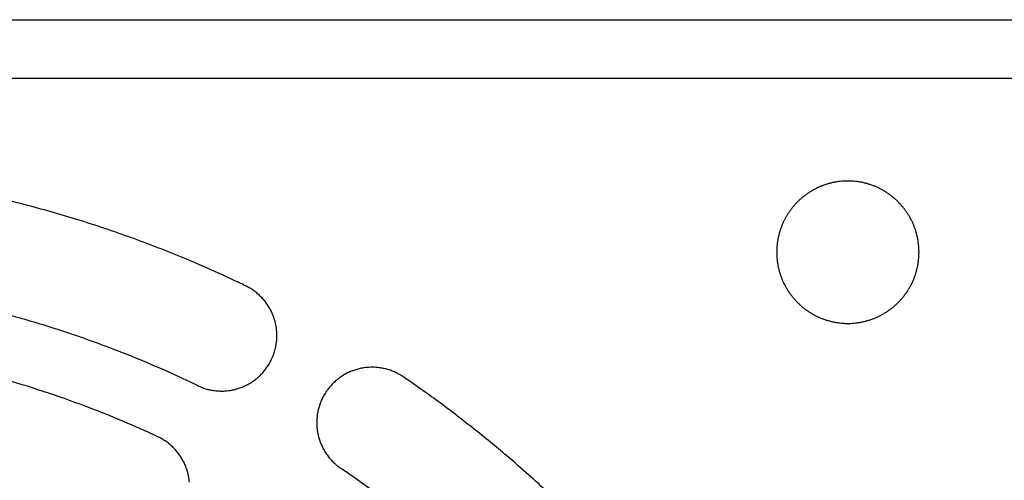
# Model space of a CAD drawing. Extents: x -645 to 629, y -634 to 1242.
# Drawn here: x -224 to -193, y 537 to 552 of the extents above; entities that cross this region are included whole.
import ezdxf

# ---------------------------------------------------------------- set-up
doc = ezdxf.new("R2010")
doc.units = 0
doc.header["$LTSCALE"] = 7
doc.layers.add('LINUS14', color=7, linetype='CONTINUOUS')

msp = doc.modelspace()

# ---------------------------------------------------------------- linework, layer by layer
at = {"layer": 'LINUS14', "color": 7, "linetype": 'CONTINUOUS'}
for p, q in [((-279.154, 551.758), (157.146, 551.758)), ((-279.154, 549.908), (157.146, 549.908)), ((-218.944, 540.258), (-218.956, 540.258))]:
    msp.add_line(p, q, dxfattribs=at)
at = {"layer": 'LINUS14', "color": 7, "linetype": 'CONTINUOUS', "flags": 128}
for points in [[(-200.504, 544.408, 0.00296), (-200.504, 544.381), (-200.504, 544.347, 0.017871), (-200.499, 544.252), (-200.496, 544.218, 0.011888), (-200.485, 544.112), (-200.485, 544.111, 0.011841), (-200.469, 544.007), (-200.469, 544.006, 0.011792), (-200.448, 543.903), (-200.447, 543.903, 0.011736), (-200.422, 543.801), (-200.422, 543.801, 0.011676), (-200.391, 543.702), (-200.391, 543.702, 0.011613), (-200.357, 543.604), (-200.356, 543.604, 0.01155), (-200.317, 543.508), (-200.317, 543.508, 0.011488), (-200.274, 543.415), (-200.274, 543.415, 0.01143), (-200.227, 543.324), (-200.227, 543.324, 0.011376), (-200.175, 543.236), (-200.175, 543.236, 0.011329), (-200.12, 543.15), (-200.12, 543.15, 0.011289), (-200.061, 543.067), (-200.061, 543.067, 0.011258), (-199.999, 542.986, 0.011235), (-199.933, 542.909, 0.011223), (-199.863, 542.835, 0.01122), (-199.791, 542.764, 0.011228), (-199.715, 542.696, 0.011245), (-199.636, 542.632, 0.011272), (-199.554, 542.571), (-199.554, 542.571, 0.011308), (-199.47, 542.514), (-199.47, 542.514, 0.011352), (-199.383, 542.461), (-199.383, 542.461, 0.011402), (-199.293, 542.411), (-199.293, 542.411, 0.011458), (-199.201, 542.366), (-199.201, 542.366, 0.011519), (-199.106, 542.325), (-199.106, 542.325, 0.011581), (-199.01, 542.288), (-199.01, 542.288, 0.011645), (-198.911, 542.255), (-198.911, 542.255, 0.011707), (-198.81, 542.227), (-198.81, 542.227, 0.011765), (-198.708, 542.204), (-198.708, 542.204, 0.011818), (-198.604, 542.185), (-198.603, 542.185, 0.011862), (-198.498, 542.171), (-198.497, 542.171, 0.011896), (-198.391, 542.162), (-198.37, 542.161, 0.011913), (-198.302, 542.158), (-198.282, 542.158, 0.002971), (-198.254, 542.158), (-198.234, 542.158, 0.02085), (-198.085, 542.164), (-198.064, 542.166, 0.011893), (-197.958, 542.177), (-197.958, 542.177, 0.011841), (-197.853, 542.194), (-197.853, 542.194, 0.011792), (-197.75, 542.215), (-197.749, 542.215, 0.011736), (-197.648, 542.241), (-197.648, 542.241, 0.011676), (-197.548, 542.271), (-197.548, 542.271, 0.011613), (-197.451, 542.306), (-197.45, 542.306, 0.01155), (-197.355, 542.345), (-197.355, 542.345, 0.011489), (-197.262, 542.388), (-197.261, 542.388, 0.01143), (-197.171, 542.436), (-197.171, 542.436, 0.011377), (-197.082, 542.487), (-197.082, 542.487, 0.011329), (-196.996, 542.542), (-196.996, 542.542, 0.01129), (-196.913, 542.601), (-196.913, 542.601, 0.011258), (-196.833, 542.664, 0.011236), (-196.756, 542.73, 0.011224), (-196.681, 542.799, 0.011221), (-196.61, 542.872, 0.011229), (-196.543, 542.947, 0.011246), (-196.478, 543.026, 0.011273), (-196.418, 543.108), (-196.418, 543.108, 0.011308), (-196.361, 543.192), (-196.361, 543.193, 0.011352), (-196.307, 543.28), (-196.307, 543.28, 0.011402), (-196.258, 543.369), (-196.258, 543.369, 0.011458), (-196.213, 543.461), (-196.212, 543.462, 0.011518), (-196.171, 543.556), (-196.171, 543.556, 0.011581), (-196.134, 543.652), (-196.134, 543.653, 0.011644), (-196.102, 543.751), (-196.102, 543.751, 0.011706), (-196.074, 543.852), (-196.074, 543.852, 0.011764), (-196.05, 543.954), (-196.05, 543.955, 0.011817), (-196.031, 544.058), (-196.031, 544.059, 0.011861), (-196.017, 544.164), (-196.017, 544.165, 0.011898), (-196.008, 544.272), (-196.008, 544.279, 0.014894), (-196.004, 544.401), (-196.004, 544.408), (-196.004, 544.415, 0.014899), (-196.008, 544.537), (-196.008, 544.544, 0.011897), (-196.017, 544.651), (-196.017, 544.651, 0.011861), (-196.031, 544.757), (-196.031, 544.757, 0.011817), (-196.05, 544.861), (-196.05, 544.861, 0.011764), (-196.074, 544.964), (-196.074, 544.964, 0.011706), (-196.102, 545.064), (-196.102, 545.065, 0.011644), (-196.134, 545.163), (-196.134, 545.163, 0.011581), (-196.171, 545.26), (-196.171, 545.26, 0.011518), (-196.212, 545.354), (-196.213, 545.354, 0.011458), (-196.258, 545.446), (-196.258, 545.446, 0.011402), (-196.307, 545.536), (-196.307, 545.536, 0.011352), (-196.361, 545.623), (-196.361, 545.623, 0.011308), (-196.418, 545.708), (-196.418, 545.708, 0.011273), (-196.478, 545.789, 0.011246), (-196.543, 545.868, 0.011229), (-196.61, 545.944, 0.011221), (-196.681, 546.017, 0.011224), (-196.756, 546.086, 0.011236), (-196.833, 546.152, 0.011258), (-196.913, 546.215), (-196.913, 546.215, 0.01129), (-196.996, 546.274), (-196.996, 546.274, 0.011329), (-197.082, 546.329), (-197.082, 546.329, 0.011377), (-197.171, 546.38), (-197.171, 546.38, 0.01143), (-197.261, 546.428), (-197.262, 546.428, 0.011489), (-197.355, 546.471), (-197.355, 546.471, 0.01155), (-197.45, 546.51), (-197.451, 546.51, 0.011613), (-197.548, 546.545), (-197.548, 546.545, 0.011676), (-197.648, 546.575), (-197.648, 546.575, 0.011737), (-197.749, 546.601), (-197.75, 546.601, 0.011792), (-197.853, 546.622), (-197.853, 546.622, 0.011841), (-197.958, 546.638), (-197.958, 546.639, 0.011897), (-198.064, 546.65), (-198.085, 546.652, 0.02084), (-198.234, 546.658), (-198.254, 546.658), (-198.261, 546.658, 0.014897), (-198.383, 546.654), (-198.391, 546.654, 0.011898), (-198.497, 546.645), (-198.498, 546.645, 0.011861), (-198.603, 546.631), (-198.604, 546.631, 0.011817), (-198.708, 546.612), (-198.708, 546.612, 0.011764), (-198.81, 546.589), (-198.81, 546.589, 0.011706), (-198.911, 546.561), (-198.911, 546.56, 0.011644), (-199.01, 546.528), (-199.01, 546.528, 0.011581), (-199.106, 546.491), (-199.106, 546.491, 0.011518), (-199.201, 546.45), (-199.201, 546.45, 0.011458), (-199.293, 546.404), (-199.293, 546.404, 0.011402), (-199.383, 546.355), (-199.383, 546.355, 0.011352), (-199.47, 546.302), (-199.47, 546.302, 0.011308), (-199.554, 546.245), (-199.554, 546.245, 0.011273), (-199.636, 546.184, 0.011246), (-199.715, 546.12, 0.011229), (-199.791, 546.052, 0.011221), (-199.863, 545.981, 0.011224), (-199.933, 545.907, 0.011236), (-199.999, 545.829, 0.011258), (-200.061, 545.749), (-200.061, 545.749, 0.01129), (-200.12, 545.666), (-200.12, 545.666, 0.011329), (-200.175, 545.58), (-200.175, 545.58, 0.011377), (-200.227, 545.492), (-200.227, 545.492, 0.01143), (-200.274, 545.401), (-200.274, 545.401, 0.011489), (-200.317, 545.307), (-200.317, 545.307, 0.01155), (-200.356, 545.212), (-200.357, 545.212, 0.011613), (-200.391, 545.114), (-200.391, 545.114, 0.011676), (-200.422, 545.015), (-200.422, 545.014, 0.011737), (-200.447, 544.913), (-200.448, 544.913, 0.011792), (-200.469, 544.81), (-200.469, 544.809, 0.011841), (-200.485, 544.705), (-200.485, 544.704, 0.011897), (-200.496, 544.598), (-200.496, 544.598), (-200.496, 544.598, 0.02084), (-200.504, 544.408)], [(-217.302, 543.346, 0.002914), (-217.708, 543.539), (-218.013, 543.681, 0.011646), (-219.041, 544.133), (-219.353, 544.261, 0.011606), (-221.018, 544.902), (-221.021, 544.903, 0.011566), (-222.707, 545.463), (-222.709, 545.464, 0.011528), (-224.414, 545.945), (-224.416, 545.945, 0.011493), (-226.136, 546.346)], [(-218.82, 540.193, 0.002615), (-218.803, 540.184), (-218.782, 540.175, 0.015783), (-218.722, 540.149), (-218.7, 540.14, 0.010504), (-218.631, 540.115), (-218.631, 540.115, 0.01047), (-218.561, 540.092), (-218.561, 540.092, 0.010435), (-218.491, 540.073), (-218.491, 540.073, 0.010395), (-218.421, 540.056), (-218.421, 540.056, 0.01035), (-218.35, 540.043), (-218.35, 540.043, 0.010302), (-218.28, 540.033), (-218.279, 540.032, 0.010253), (-218.209, 540.025), (-218.209, 540.025, 0.010204), (-218.138, 540.021, 0.010163), (-218.067, 540.019), (-218.049, 540.019, 0.02017), (-217.944, 540.023), (-217.944, 540.023, 0.010034), (-217.839, 540.033), (-217.839, 540.033, 0.019951), (-217.736, 540.05), (-217.735, 540.05, 0.009945), (-217.633, 540.072, 0.019832), (-217.532, 540.101), (-217.516, 540.106, 0.00991), (-217.45, 540.129, 0.009913), (-217.385, 540.155, 0.009923), (-217.321, 540.183, 0.00994), (-217.258, 540.214, 0.009963), (-217.197, 540.247), (-217.197, 540.247, 0.009992), (-217.137, 540.283), (-217.137, 540.283, 0.010027), (-217.078, 540.321), (-217.078, 540.321, 0.010066), (-217.02, 540.362), (-217.02, 540.362, 0.01011), (-216.965, 540.405), (-216.964, 540.405, 0.010156), (-216.91, 540.45), (-216.91, 540.45, 0.010204), (-216.858, 540.498), (-216.858, 540.498, 0.010253), (-216.807, 540.548), (-216.807, 540.548, 0.010303), (-216.758, 540.6), (-216.758, 540.6, 0.01035), (-216.711, 540.655), (-216.711, 540.655, 0.010395), (-216.667, 540.711), (-216.666, 540.711, 0.010435), (-216.624, 540.77), (-216.624, 540.77, 0.01047), (-216.583, 540.831), (-216.583, 540.831, 0.010507), (-216.545, 540.894), (-216.534, 540.915, 0.015773), (-216.503, 540.972), (-216.492, 540.993, 0.002621), (-216.484, 541.01), (-216.478, 541.023, 0.01842), (-216.437, 541.117), (-216.432, 541.13, 0.010507), (-216.406, 541.199), (-216.406, 541.199, 0.01047), (-216.384, 541.269), (-216.384, 541.269, 0.010435), (-216.364, 541.339), (-216.364, 541.339, 0.010395), (-216.348, 541.409), (-216.348, 541.409, 0.01035), (-216.335, 541.48), (-216.335, 541.48, 0.010302), (-216.324, 541.551), (-216.324, 541.551, 0.010253), (-216.317, 541.621), (-216.317, 541.622, 0.010204), (-216.312, 541.692, 0.010163), (-216.31, 541.763), (-216.31, 541.781, 0.020169), (-216.314, 541.886), (-216.314, 541.886, 0.010033), (-216.325, 541.991), (-216.325, 541.991, 0.01995), (-216.341, 542.095), (-216.341, 542.095, 0.009944), (-216.364, 542.197, 0.019831), (-216.392, 542.298), (-216.398, 542.314, 0.00991), (-216.421, 542.38, 0.009912), (-216.447, 542.445, 0.009923), (-216.475, 542.509, 0.00994), (-216.506, 542.572, 0.009963), (-216.539, 542.633), (-216.539, 542.633, 0.009992), (-216.575, 542.694), (-216.575, 542.694, 0.010027), (-216.613, 542.752), (-216.613, 542.752, 0.010066), (-216.653, 542.81), (-216.653, 542.81, 0.01011), (-216.696, 542.866), (-216.696, 542.866, 0.010156), (-216.742, 542.92), (-216.742, 542.92, 0.010204), (-216.789, 542.972), (-216.789, 542.973, 0.010254), (-216.839, 543.023), (-216.84, 543.023, 0.010303), (-216.892, 543.072), (-216.892, 543.072, 0.010351), (-216.946, 543.119), (-216.946, 543.119, 0.010395), (-217.003, 543.164), (-217.003, 543.164, 0.010436), (-217.062, 543.206), (-217.062, 543.207, 0.010471), (-217.123, 543.247), (-217.123, 543.247, 0.010512), (-217.186, 543.285), (-217.186, 543.285), (-217.186, 543.285, 0.018409), (-217.302, 543.346)], [(-218.82, 540.193, 0.002842), (-219.18, 540.364), (-219.27, 540.406, 0.005682), (-219.815, 540.653), (-220.087, 540.772, 0.011336), (-221.188, 541.228), (-221.374, 541.3, 0.011298), (-222.858, 541.836), (-222.861, 541.837, 0.011261), (-224.362, 542.304), (-224.364, 542.304, 0.011226), (-225.881, 542.702)], [(-212.315, 540.468, 0.00264), (-212.331, 540.478), (-212.358, 540.496, 0.021317), (-212.431, 540.541), (-212.46, 540.556, 0.010635), (-212.525, 540.591), (-212.526, 540.591, 0.01059), (-212.592, 540.622), (-212.592, 540.622, 0.01055), (-212.66, 540.651), (-212.66, 540.651, 0.010506), (-212.728, 540.676), (-212.729, 540.676, 0.010458), (-212.798, 540.698), (-212.798, 540.698, 0.010408), (-212.867, 540.718), (-212.867, 540.718, 0.010358), (-212.937, 540.734), (-212.937, 540.734, 0.010308), (-213.008, 540.747), (-213.008, 540.747, 0.010259), (-213.079, 540.758), (-213.079, 540.758, 0.010213), (-213.149, 540.765, 0.010179), (-213.221, 540.77), (-213.238, 540.771, 0.020232), (-213.345, 540.771), (-213.345, 540.771, 0.010082), (-213.451, 540.765, 0.020099), (-213.556, 540.753), (-213.574, 540.75, 0.010041), (-213.643, 540.738, 0.010042), (-213.712, 540.723, 0.010051), (-213.781, 540.705, 0.010067), (-213.848, 540.684, 0.010089), (-213.915, 540.66), (-213.915, 540.66, 0.010118), (-213.981, 540.634), (-213.981, 540.634, 0.010153), (-214.046, 540.605), (-214.046, 540.605, 0.010193), (-214.11, 540.574), (-214.11, 540.574, 0.010236), (-214.173, 540.539), (-214.173, 540.539, 0.010284), (-214.234, 540.503), (-214.234, 540.502, 0.010333), (-214.294, 540.463), (-214.294, 540.463, 0.010384), (-214.353, 540.421), (-214.353, 540.421, 0.010434), (-214.409, 540.376), (-214.41, 540.376, 0.010483), (-214.465, 540.329), (-214.465, 540.329, 0.010529), (-214.518, 540.279), (-214.519, 540.279, 0.010571), (-214.57, 540.227), (-214.57, 540.226, 0.010608), (-214.62, 540.172), (-214.62, 540.171, 0.010646), (-214.668, 540.114), (-214.683, 540.096, 0.015982), (-214.722, 540.043), (-214.736, 540.023, 0.002655), (-214.747, 540.008), (-214.749, 540.003, 0.013334), (-214.795, 539.932), (-214.798, 539.928, 0.010647), (-214.835, 539.863), (-214.835, 539.863, 0.010622), (-214.87, 539.797), (-214.87, 539.797, 0.010589), (-214.901, 539.73), (-214.901, 539.73, 0.010549), (-214.93, 539.662), (-214.93, 539.662, 0.010505), (-214.955, 539.594), (-214.955, 539.594, 0.010457), (-214.977, 539.525), (-214.977, 539.525, 0.010407), (-214.997, 539.455), (-214.997, 539.455, 0.010357), (-215.013, 539.385), (-215.013, 539.385, 0.010307), (-215.026, 539.314), (-215.026, 539.314, 0.010258), (-215.037, 539.244), (-215.037, 539.244, 0.010213), (-215.044, 539.173, 0.010178), (-215.049, 539.102), (-215.05, 539.084, 0.02023), (-215.05, 538.978), (-215.05, 538.978, 0.010081), (-215.044, 538.872, 0.020097), (-215.032, 538.766), (-215.029, 538.749, 0.01004), (-215.017, 538.679, 0.010041), (-215.002, 538.61, 0.01005), (-214.984, 538.542, 0.010066), (-214.963, 538.474, 0.010088), (-214.939, 538.407), (-214.939, 538.407, 0.010117), (-214.913, 538.341), (-214.913, 538.341, 0.010152), (-214.884, 538.276), (-214.884, 538.276, 0.010192), (-214.853, 538.212), (-214.853, 538.212, 0.010235), (-214.818, 538.15), (-214.818, 538.15, 0.010283), (-214.782, 538.088), (-214.781, 538.088, 0.010332), (-214.742, 538.028), (-214.742, 538.028, 0.010383), (-214.7, 537.97), (-214.7, 537.97, 0.010433), (-214.655, 537.913), (-214.655, 537.913, 0.010482), (-214.608, 537.858), (-214.608, 537.857, 0.010529), (-214.558, 537.804), (-214.558, 537.804, 0.010571), (-214.506, 537.752), (-214.505, 537.752, 0.010607), (-214.451, 537.702), (-214.45, 537.702, 0.010649), (-214.393, 537.655), (-214.393, 537.654), (-214.393, 537.654, 0.018649), (-214.287, 537.576)], [(-220.081, 538.576, 0.00269), (-220.404, 538.725), (-220.485, 538.761, 0.005377), (-220.973, 538.976), (-221.217, 539.08, 0.010729), (-222.204, 539.476), (-222.371, 539.539, 0.010696), (-223.699, 540.008), (-223.701, 540.008, 0.010663), (-225.044, 540.418)], [(-207.294, 536.388, 0.011546), (-208.269, 537.295), (-208.602, 537.59, 0.011585), (-209.623, 538.455, 0.005809), (-210.674, 539.285), (-210.676, 539.287, 0.011644), (-211.76, 540.083), (-211.944, 540.212), (-211.944, 540.212, 0.002915), (-212.315, 540.468)], [(-219.075, 537.139, 0.009982), (-219.088, 537.243), (-219.088, 537.243, 0.019849), (-219.106, 537.346), (-219.106, 537.346, 0.009894), (-219.13, 537.448, 0.019733), (-219.16, 537.547), (-219.166, 537.564, 0.009861), (-219.19, 537.629, 0.009863), (-219.217, 537.693, 0.009873), (-219.246, 537.756, 0.00989), (-219.278, 537.818, 0.009913), (-219.312, 537.879), (-219.312, 537.879, 0.009942), (-219.348, 537.938), (-219.348, 537.938, 0.009976), (-219.387, 537.996), (-219.387, 537.996, 0.010014), (-219.428, 538.052), (-219.429, 538.053, 0.010057), (-219.472, 538.107), (-219.472, 538.107, 0.010102), (-219.518, 538.161), (-219.518, 538.161, 0.01015), (-219.566, 538.212), (-219.566, 538.212, 0.010198), (-219.617, 538.262), (-219.617, 538.262, 0.010246), (-219.669, 538.31), (-219.67, 538.31, 0.010293), (-219.724, 538.355), (-219.724, 538.356, 0.010338), (-219.781, 538.399), (-219.782, 538.399, 0.010378), (-219.841, 538.441), (-219.841, 538.441, 0.010413), (-219.902, 538.48), (-219.902, 538.48, 0.010453), (-219.965, 538.517), (-219.965, 538.517), (-219.965, 538.517, 0.018307), (-220.081, 538.576)], [(-213.311, 536.886, 0.005682), (-213.958, 537.349), (-213.958, 537.349), (-213.958, 537.349, 0.002842), (-214.287, 537.576)]]:
    msp.add_lwpolyline(points, format="xyb", dxfattribs=at)

doc.saveas('drawing.dxf')
